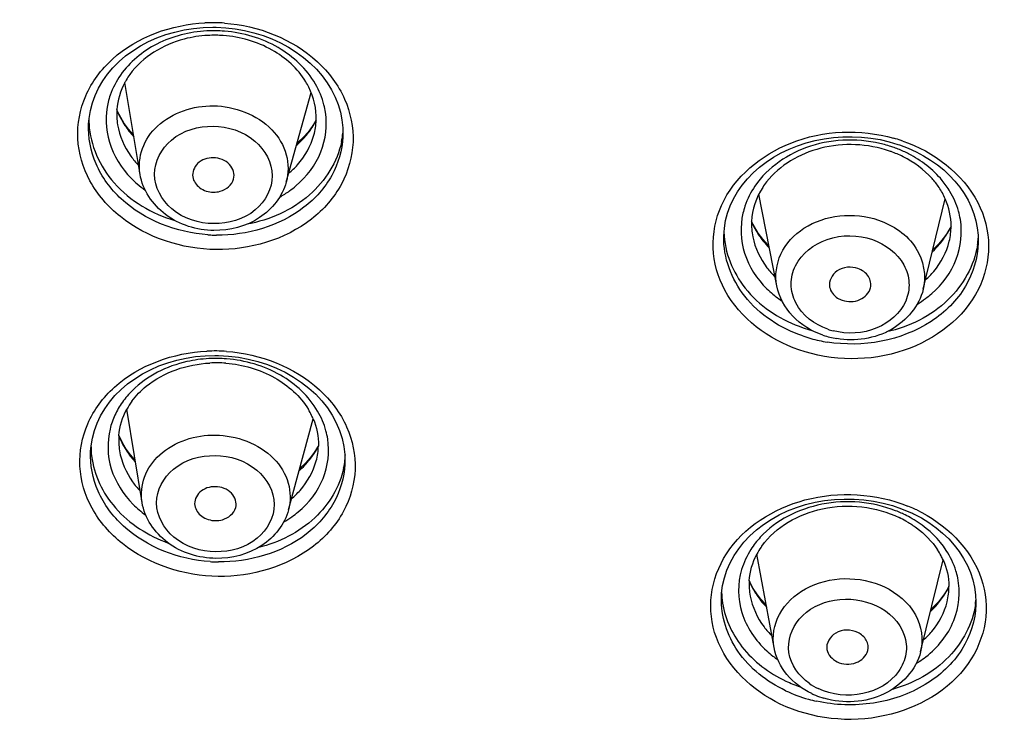
# Model space of a CAD drawing. Units: millimetres. Extents: x -1832 to -604, y 324 to 1378.
# Drawn here: x -635 to -624, y 1284 to 1292 of the extents above; entities that cross this region are included whole.
import ezdxf

# ---------------------------------------------------------------- set-up
doc = ezdxf.new("R2010")
doc.units = ezdxf.units.MM
doc.header["$LTSCALE"] = 115.5
for name, color, linetype in [('56183_60_01_BL1', 7, 'CONTINUOUS'), ('56183_62_04_BL8', 7, 'CONTINUOUS'), ('56183_62_07_BL5', 7, 'CONTINUOUS')]:
    doc.layers.add(name, color=color, linetype=linetype)

msp = doc.modelspace()

# ---------------------------------------------------------------- linework, layer by layer
at = {"layer": '56183_60_01_BL1', "color": 7, "linetype": 'Continuous'}
msp.add_open_spline([(-603.98804, 1285.62262), (-604.15086, 1287.06879), (-604.82598, 1289.97219), (-607.49341, 1295.50401), (-613.19141, 1301.46867), (-622.3522, 1306.02256), (-632.79343, 1307.69863), (-643.21696, 1306.30963), (-650.98315, 1302.61526), (-655.85497, 1298.35215), (-658.66303, 1294.69515), (-660.5735, 1290.65057), (-661.19932, 1287.77039), (-661.33942, 1286.33365)], degree=3, knots=[0, 0, 0, 0, 0.05624013, 0.11402289, 0.23574483, 0.36665714, 0.50295627, 0.63845856, 0.76731907, 0.82846365, 0.88728264, 0.94421378, 1, 1, 1, 1], dxfattribs=at)
at = {"layer": '56183_60_01_BL1', "color": 9, "linetype": 'Continuous'}
for points, knots in [([(-603.99174, 1285.62156), (-604.15318, 1287.02924), (-604.811, 1289.85672), (-607.39421, 1295.26152), (-612.91203, 1301.13382), (-621.82273, 1305.71074), (-632.04255, 1307.54208), (-642.34184, 1306.41268), (-651.48251, 1302.44754), (-657.29798, 1296.94746), (-660.14794, 1291.72554), (-660.94497, 1288.95029), (-661.17671, 1287.55825)], [0, 0, 0, 0, 0.05579679, 0.11319195, 0.23436992, 0.36502776, 0.50144792, 0.63752763, 0.7672983, 0.88743258, 0.94442823, 1, 1, 1, 1]), ([(-661.4163, 1282.66322), (-661.2843, 1284.0382), (-660.69922, 1286.79574), (-658.91466, 1290.68578), (-656.28522, 1294.23095), (-651.70086, 1298.41595), (-644.34515, 1302.16178), (-637.74986, 1303.26174), (-634.37171, 1303.34764)], [0, 0, 0, 0, 0.11188927, 0.22610108, 0.34416197, 0.46697268, 0.72627001, 1, 1, 1, 1]), ([(-632.3543, 1303.34206), (-628.8885, 1303.23491), (-622.08907, 1302.03523), (-613.17176, 1297.46443), (-607.64847, 1291.58462), (-605.07389, 1286.17154), (-604.42403, 1283.3405), (-604.26751, 1281.93159)], [0, 0, 0, 0, 0.27209321, 0.5327053, 0.77433535, 0.88876211, 1, 1, 1, 1])]:
    msp.add_open_spline(points, degree=3, knots=knots, dxfattribs=at)
at = {"layer": '56183_62_04_BL8', "color": 7, "linetype": 'Continuous'}
for p, q in [((-633.97651, 1290.62248), (-634.14555, 1291.63937)), ((-632.35547, 1290.5369), (-632.07989, 1291.53179)), ((-626.91744, 1289.38658), (-627.1166, 1290.40277)), ((-625.29426, 1289.34915), (-625.04937, 1290.35134)), ((-633.95442, 1286.98656), (-634.12191, 1288.01965)), ((-632.33133, 1286.90325), (-632.05885, 1287.91405)), ((-626.94789, 1285.37921), (-627.13864, 1286.4123)), ((-625.32301, 1285.33286), (-625.07454, 1286.34979))]:
    msp.add_line(p, q, dxfattribs=at)
at = {"layer": '56183_62_04_BL8', "color": 9, "linetype": 'Continuous'}
for centre, radius, start, end in [((-626.10739, 1289.61889), 0.75328, 251.058335, 255.715572), ((-626.16694, 1285.5411), 0.6822, 234.902301, 244.725755)]:
    msp.add_arc(centre, radius, start, end, dxfattribs=at)
at = {"layer": '56183_62_04_BL8', "color": 7, "linetype": 'Continuous'}
for centre, radius, start, end in [((-626.10089, 1289.73128), 0.94111, 251.095828, 260.752134), ((-626.14843, 1285.67328), 0.89036, 244.676169, 247.477962), ((-626.13513, 1285.70612), 0.9258, 247.495924, 253.722373)]:
    msp.add_arc(centre, radius, start, end, dxfattribs=at)
at = {"layer": '56183_62_04_BL8', "color": 9, "linetype": 'Continuous'}
for points, knots in [([(-633.97651, 1290.62248), (-633.99223, 1290.71709), (-633.97258, 1290.92287), (-633.72743, 1291.27549), (-633.38299, 1291.38564), (-633.16356, 1291.38283)], [0, 0, 0, 0, 0.23079519, 0.47187375, 1, 1, 1, 1]), ([(-633.16356, 1291.38283), (-632.93029, 1291.37984), (-632.56649, 1291.24577), (-632.32967, 1290.85483), (-632.32842, 1290.6345), (-632.35548, 1290.5369)], [0, 0, 0, 0, 0.5289741, 0.77033853, 1, 1, 1, 1]), ([(-633.1609, 1290.07649), (-633.32455, 1290.07858), (-633.64432, 1290.17424), (-633.89655, 1290.62141), (-633.6503, 1291.0722), (-633.32903, 1291.1577), (-633.16724, 1291.15563)], [0, 0, 0, 0, 0.26829698, 0.50327182, 0.73475531, 1, 1, 1, 1]), ([(-633.16724, 1291.15563), (-633.00359, 1291.15354), (-632.68382, 1291.05788), (-632.43159, 1290.61071), (-632.67784, 1290.15992), (-632.99911, 1290.07441), (-633.1609, 1290.07649)], [0, 0, 0, 0, 0.26829698, 0.50327182, 0.73475531, 1, 1, 1, 1]), ([(-626.91742, 1289.38658), (-626.94028, 1289.50314), (-626.90459, 1289.76752), (-626.62272, 1290.06055), (-626.21989, 1290.19383), (-625.9273, 1290.16266), (-625.79139, 1290.11596)], [0, 0, 0, 0, 0.22409645, 0.46481596, 0.72885368, 1, 1, 1, 1]), ([(-625.79139, 1290.11596), (-625.62786, 1290.05978), (-625.3302, 1289.86256), (-625.25765, 1289.49913), (-625.29426, 1289.34915)], [0, 0, 0, 0, 0.52830752, 1, 1, 1, 1]), ([(-626.35191, 1288.9064), (-626.49703, 1288.95625), (-626.70099, 1289.10865), (-626.77611, 1289.40443), (-626.70456, 1289.70092), (-626.3589, 1289.96107), (-626.01583, 1289.95377), (-625.85816, 1289.89961)], [0, 0, 0, 0, 0.25012113, 0.36553066, 0.48044202, 0.72825393, 1, 1, 1, 1]), ([(-625.85816, 1289.89961), (-625.71692, 1289.85108), (-625.51876, 1289.70578), (-625.43571, 1289.422), (-625.48949, 1289.13318), (-625.8069, 1288.86267), (-626.13662, 1288.84897), (-626.29325, 1288.8889)], [0, 0, 0, 0, 0.2514274, 0.36740716, 0.48218956, 0.72787367, 1, 1, 1, 1]), ([(-633.95442, 1286.98656), (-633.96952, 1287.0798), (-633.94873, 1287.28295), (-633.70188, 1287.62996), (-633.3598, 1287.73675), (-633.14134, 1287.73396)], [0, 0, 0, 0, 0.22927153, 0.46970452, 1, 1, 1, 1]), ([(-633.14134, 1287.73396), (-632.90931, 1287.73099), (-632.5483, 1287.60105), (-632.30871, 1287.21686), (-632.30538, 1286.99946), (-632.33134, 1286.90325)], [0, 0, 0, 0, 0.53117596, 0.77190385, 1, 1, 1, 1]), ([(-633.13791, 1286.44018), (-633.30138, 1286.44228), (-633.61945, 1286.53522), (-633.87444, 1286.97846), (-633.626, 1287.42565), (-633.30649, 1287.50836), (-633.14493, 1287.5063)], [0, 0, 0, 0, 0.26939363, 0.50339175, 0.73375633, 1, 1, 1, 1]), ([(-633.14493, 1287.5063), (-632.98146, 1287.5042), (-632.66339, 1287.41126), (-632.4084, 1286.96801), (-632.65683, 1286.52083), (-632.97635, 1286.43811), (-633.13791, 1286.44018)], [0, 0, 0, 0, 0.26939363, 0.50339175, 0.73375633, 1, 1, 1, 1]), ([(-626.94789, 1285.37922), (-626.97036, 1285.50107), (-626.92207, 1285.78022), (-626.60179, 1286.06868), (-626.1661, 1286.17606), (-625.85994, 1286.11499), (-625.72373, 1286.05051)], [0, 0, 0, 0, 0.22181539, 0.46363714, 0.73021909, 1, 1, 1, 1]), ([(-625.72373, 1286.05051), (-625.58517, 1285.98492), (-625.34111, 1285.78709), (-625.29022, 1285.467), (-625.32302, 1285.33286)], [0, 0, 0, 0, 0.52608912, 1, 1, 1, 1]), ([(-626.55918, 1284.98294), (-626.67005, 1285.06107), (-626.85209, 1285.30649), (-626.69893, 1285.75158), (-626.2745, 1285.94965), (-625.95281, 1285.90893), (-625.81115, 1285.84188)], [0, 0, 0, 0, 0.23799651, 0.46505917, 0.72497027, 1, 1, 1, 1]), ([(-625.81115, 1285.84188), (-625.67665, 1285.77821), (-625.4954, 1285.60507), (-625.46919, 1285.30619), (-625.58908, 1285.02457), (-625.96473, 1284.81262), (-626.30778, 1284.853), (-626.4582, 1284.92421)], [0, 0, 0, 0, 0.24383267, 0.35739006, 0.47316717, 0.72728415, 1, 1, 1, 1])]:
    msp.add_open_spline(points, degree=3, knots=knots, dxfattribs=at)
at = {"layer": '56183_62_04_BL8', "color": 7, "linetype": 'Continuous'}
for points, knots in [([(-633.16519, 1290.80629), (-633.22646, 1290.80707), (-633.34999, 1290.77237), (-633.40093, 1290.64629), (-633.39221, 1290.59395)], [0, 0, 0, 0, 0.53595599, 1, 1, 1, 1]), ([(-632.93953, 1290.57005), (-632.92459, 1290.62405), (-632.96947, 1290.76323), (-633.10005, 1290.80545), (-633.16519, 1290.80629)], [0, 0, 0, 0, 0.46237759, 1, 1, 1, 1]), ([(-633.15797, 1290.00117), (-633.34645, 1290.00358), (-633.72128, 1290.11353), (-633.94776, 1290.44954), (-633.97651, 1290.62248)], [0, 0, 0, 0, 0.51812923, 1, 1, 1, 1]), ([(-633.39221, 1290.59395), (-633.38443, 1290.5473), (-633.31976, 1290.45566), (-633.2162, 1290.42651), (-633.16295, 1290.42583)], [0, 0, 0, 0, 0.47036981, 1, 1, 1, 1]), ([(-633.16295, 1290.42583), (-633.13751, 1290.42551), (-633.04623, 1290.43506), (-632.9573, 1290.50586), (-632.93953, 1290.57005)], [0, 0, 0, 0, 0.2764672, 1, 1, 1, 1]), ([(-632.35547, 1290.5369), (-632.3992, 1290.37904), (-632.63131, 1290.08615), (-632.98237, 1289.99892), (-633.15797, 1290.00117)], [0, 0, 0, 0, 0.4826137, 1, 1, 1, 1]), ([(-626.018, 1289.57808), (-626.09108, 1289.60319), (-626.2584, 1289.59803), (-626.3451, 1289.43884), (-626.33245, 1289.3744)], [0, 0, 0, 0, 0.54058379, 1, 1, 1, 1]), ([(-625.87918, 1289.36394), (-625.86895, 1289.40582), (-625.88919, 1289.50732), (-625.97233, 1289.56239), (-626.018, 1289.57808)], [0, 0, 0, 0, 0.47164256, 1, 1, 1, 1]), ([(-626.4058, 1288.84094), (-626.53117, 1288.88401), (-626.76201, 1289.02256), (-626.89329, 1289.26339), (-626.91744, 1289.38658)], [0, 0, 0, 0, 0.51360721, 1, 1, 1, 1]), ([(-626.33245, 1289.3744), (-626.32272, 1289.32488), (-626.27281, 1289.26281), (-626.20989, 1289.23404), (-626.19207, 1289.22792)], [0, 0, 0, 0, 0.7281654, 1, 1, 1, 1]), ([(-625.29426, 1289.34915), (-625.33922, 1289.16513), (-625.62728, 1288.82578), (-626.05049, 1288.76944), (-626.25213, 1288.80241)], [0, 0, 0, 0, 0.48109295, 1, 1, 1, 1]), ([(-626.19207, 1289.22792), (-626.13026, 1289.20669), (-625.99466, 1289.20664), (-625.89296, 1289.30757), (-625.87918, 1289.36394)], [0, 0, 0, 0, 0.52973032, 1, 1, 1, 1]), ([(-633.14266, 1287.16117), (-633.20366, 1287.16195), (-633.32607, 1287.12863), (-633.37811, 1287.00412), (-633.36971, 1286.95245)], [0, 0, 0, 0, 0.53820618, 1, 1, 1, 1]), ([(-632.91646, 1286.92919), (-632.9021, 1286.98251), (-632.94859, 1287.11979), (-633.07786, 1287.16034), (-633.14266, 1287.16117)], [0, 0, 0, 0, 0.46011314, 1, 1, 1, 1]), ([(-633.13499, 1286.36734), (-633.32383, 1286.36976), (-633.6986, 1286.47816), (-633.92644, 1286.81398), (-633.95442, 1286.98656)], [0, 0, 0, 0, 0.51926422, 1, 1, 1, 1]), ([(-633.36971, 1286.95245), (-633.36216, 1286.90602), (-633.297, 1286.81462), (-633.19357, 1286.78599), (-633.14018, 1286.78531)], [0, 0, 0, 0, 0.46840131, 1, 1, 1, 1]), ([(-633.14018, 1286.78531), (-633.11459, 1286.78498), (-633.02337, 1286.7944), (-632.93375, 1286.86498), (-632.91646, 1286.92919)], [0, 0, 0, 0, 0.27786615, 1, 1, 1, 1]), ([(-632.33133, 1286.90325), (-632.37393, 1286.7452), (-632.60703, 1286.45136), (-632.95874, 1286.36508), (-633.13499, 1286.36734)], [0, 0, 0, 0, 0.48150959, 1, 1, 1, 1]), ([(-626.02062, 1285.5448), (-626.09426, 1285.57966), (-626.27173, 1285.5893), (-626.3749, 1285.4249), (-626.36246, 1285.35734)], [0, 0, 0, 0, 0.54255012, 1, 1, 1, 1]), ([(-625.90872, 1285.34439), (-625.89954, 1285.38184), (-625.91377, 1285.47124), (-625.98192, 1285.52649), (-626.02062, 1285.5448)], [0, 0, 0, 0, 0.47384346, 1, 1, 1, 1]), ([(-626.52927, 1284.86848), (-626.63413, 1284.91811), (-626.82311, 1285.05695), (-626.92784, 1285.27062), (-626.94789, 1285.37921)], [0, 0, 0, 0, 0.51234961, 1, 1, 1, 1]), ([(-625.32301, 1285.33286), (-625.37186, 1285.13292), (-625.71008, 1284.772), (-626.18039, 1284.7548), (-626.39462, 1284.81744)], [0, 0, 0, 0, 0.47974618, 1, 1, 1, 1]), ([(-626.24874, 1285.22128), (-626.18547, 1285.19133), (-626.03929, 1285.17966), (-625.92346, 1285.28417), (-625.90872, 1285.34439)], [0, 0, 0, 0, 0.53030251, 1, 1, 1, 1])]:
    msp.add_open_spline(points, degree=3, knots=knots, dxfattribs=at)
msp.add_open_spline([(-626.36246, 1285.35734), (-626.35177, 1285.2992), (-626.30217, 1285.24657), (-626.24874, 1285.22128)], degree=3, dxfattribs=at)
at = {"layer": '56183_62_07_BL5', "color": 7, "linetype": 'Continuous'}
for p, q in [((-633.16951, 1292.2533), (-633.14677, 1292.25316)), ((-633.14677, 1292.25316), (-633.13298, 1292.25293)), ((-633.13298, 1292.25293), (-633.02707, 1292.2475)), ((-634.15119, 1291.18794), (-634.19134, 1291.25322)), ((-634.54707, 1291.18343), (-634.54697, 1291.18551)), ((-632.06778, 1291.15208), (-632.11345, 1291.09101)), ((-631.72845, 1291.03755), (-631.72847, 1291.03701)), ((-625.67298, 1290.98418), (-625.57471, 1290.9551)), ((-625.57471, 1290.9551), (-625.55598, 1290.94879)), ((-625.55598, 1290.94879), (-625.46044, 1290.91254)), ((-627.16669, 1290.04014), (-627.19632, 1290.10049)), ((-627.50588, 1289.9347), (-627.50583, 1289.93679)), ((-624.68423, 1289.86983), (-624.68429, 1289.86735)), ((-633.14736, 1288.61618), (-633.12464, 1288.61604)), ((-633.12464, 1288.61604), (-633.10626, 1288.6157)), ((-631.96448, 1288.11565), (-631.96042, 1288.1112)), ((-634.12887, 1287.57715), (-634.16904, 1287.64198)), ((-634.52459, 1287.55314), (-634.52449, 1287.55503)), ((-632.04536, 1287.54041), (-632.09107, 1287.47987)), ((-631.70582, 1287.40999), (-631.70584, 1287.40955)), ((-625.53389, 1286.91696), (-625.43657, 1286.87657)), ((-625.43657, 1286.87657), (-625.41482, 1286.86649)), ((-627.13982, 1285.97353), (-627.17963, 1286.03501)), ((-625.07612, 1285.94843), (-625.12496, 1285.88721)), ((-624.7106, 1285.85674), (-624.71062, 1285.85607))]:
    msp.add_line(p, q, dxfattribs=at)
at = {"layer": '56183_62_07_BL5', "color": 9, "linetype": 'Continuous'}
for p, q in [((-632.02377, 1287.4472), (-632.02364, 1287.44767)), ((-627.21225, 1285.9496), (-627.21215, 1285.94905))]:
    msp.add_line(p, q, dxfattribs=at)
at = {"layer": '56183_62_07_BL5', "color": 7, "linetype": 'Continuous'}
for points in [[(-634.54707, 1291.18349), (-634.54207, 1291.24339), (-634.52781, 1291.32983), (-634.5054, 1291.41495), (-634.47495, 1291.49825), (-634.43664, 1291.57928), (-634.3907, 1291.65761), (-634.33735, 1291.7328), (-634.27693, 1291.80437), (-634.2098, 1291.87189), (-634.13637, 1291.93494), (-634.05709, 1291.99315), (-633.97245, 1292.04616), (-633.88298, 1292.09364), (-633.78923, 1292.13532), (-633.69176, 1292.17099), (-633.59116, 1292.20042), (-633.48804, 1292.22346), (-633.38297, 1292.24001), (-633.27655, 1292.24996), (-633.16951, 1292.2533)], [(-633.02707, 1292.2475), (-632.9215, 1292.2356), (-632.81695, 1292.21724), (-632.71402, 1292.1925), (-632.61333, 1292.16149), (-632.51547, 1292.12434), (-632.42105, 1292.08128), (-632.33065, 1292.03253), (-632.24484, 1291.97835), (-632.16415, 1291.91909), (-632.0891, 1291.8551), (-632.02016, 1291.78677), (-631.95773, 1291.71452), (-631.90223, 1291.63884), (-631.85398, 1291.56019), (-631.81322, 1291.47904), (-631.78018, 1291.39589), (-631.75503, 1291.31122), (-631.73786, 1291.22551), (-631.72876, 1291.13921), (-631.72779, 1291.05277), (-631.72846, 1291.03752)], [(-634.19134, 1291.25322), (-634.22485, 1291.32034), (-634.23277, 1291.34066)], [(-632.02463, 1291.2234), (-632.02833, 1291.21594), (-632.06778, 1291.15208)], [(-634.04964, 1291.06243), (-634.05189, 1291.06462), (-634.10462, 1291.12491), (-634.15119, 1291.18794)], [(-632.11345, 1291.09101), (-632.16498, 1291.03315), (-632.22211, 1290.97869), (-632.2363, 1290.96715)], [(-627.50583, 1289.9367), (-627.49918, 1290.0261), (-627.48494, 1290.10968), (-627.463, 1290.19212), (-627.4335, 1290.27299), (-627.3966, 1290.35187), (-627.3525, 1290.42827), (-627.30145, 1290.50177), (-627.24374, 1290.57198), (-627.17974, 1290.63844), (-627.10986, 1290.70077), (-627.0345, 1290.75865), (-626.95406, 1290.81179), (-626.869, 1290.85989), (-626.77984, 1290.90271), (-626.687, 1290.94004), (-626.591, 1290.97168), (-626.49241, 1290.99748), (-626.39169, 1291.0173), (-626.28942, 1291.03104), (-626.18616, 1291.03865), (-626.08238, 1291.04008), (-625.97865, 1291.03532), (-625.87555, 1291.02439), (-625.77348, 1291.00733), (-625.67298, 1290.98418)], [(-625.46044, 1290.91254), (-625.37397, 1290.87343), (-625.291, 1290.82953), (-625.21192, 1290.78107), (-625.13712, 1290.72828), (-625.06699, 1290.67142), (-625.00188, 1290.61079), (-624.9421, 1290.54667), (-624.88798, 1290.4794), (-624.83979, 1290.40931), (-624.79775, 1290.33676), (-624.76209, 1290.26209), (-624.73297, 1290.18567), (-624.71052, 1290.10786), (-624.69486, 1290.02903), (-624.68609, 1289.94954), (-624.68424, 1289.86972)], [(-627.0743, 1289.90467), (-627.12414, 1289.97107), (-627.16669, 1290.04014)], [(-624.98581, 1290.0486), (-624.99209, 1290.0353), (-625.02878, 1289.97269)], [(-627.00413, 1289.82891), (-627.01753, 1289.84149), (-627.0743, 1289.90467)], [(-625.02878, 1289.97269), (-625.07157, 1289.9123), (-625.12021, 1289.85451)], [(-625.12021, 1289.85451), (-625.17447, 1289.79961), (-625.18679, 1289.78894)], [(-634.25489, 1288.17029), (-634.1878, 1288.23736), (-634.11438, 1288.29998), (-634.03511, 1288.3578), (-633.95047, 1288.41046), (-633.86099, 1288.45762), (-633.76722, 1288.49902), (-633.66973, 1288.53445), (-633.56911, 1288.56368), (-633.46597, 1288.58656), (-633.36087, 1288.60299), (-633.25443, 1288.61287), (-633.14736, 1288.61618)], [(-633.10626, 1288.6157), (-632.99572, 1288.60963), (-632.88558, 1288.59655), (-632.77662, 1288.57649), (-632.66955, 1288.54953), (-632.56504, 1288.51582), (-632.46378, 1288.47551), (-632.36645, 1288.42885), (-632.27372, 1288.37613), (-632.18622, 1288.31766), (-632.10454, 1288.25383), (-632.02928, 1288.18508), (-631.96448, 1288.11565)], [(-634.52458, 1287.55319), (-634.51959, 1287.6134), (-634.50541, 1287.69918), (-634.48307, 1287.78366), (-634.45269, 1287.86634), (-634.41445, 1287.94678), (-634.36857, 1288.02456), (-634.31527, 1288.09921), (-634.25489, 1288.17029)], [(-631.96042, 1288.1112), (-631.89995, 1288.03469), (-631.84677, 1287.9541), (-631.80169, 1287.87066), (-631.76498, 1287.7849), (-631.73684, 1287.69735), (-631.71742, 1287.60857), (-631.70679, 1287.5191), (-631.70504, 1287.42944), (-631.70585, 1287.40955)], [(-634.16904, 1287.64198), (-634.20255, 1287.7086), (-634.21051, 1287.72886)], [(-632.00013, 1287.61519), (-632.00588, 1287.60371), (-632.04536, 1287.54041)], [(-634.03051, 1287.45588), (-634.08223, 1287.51455), (-634.12887, 1287.57715)], [(-632.09107, 1287.47987), (-632.14263, 1287.42252), (-632.1998, 1287.36854), (-632.20759, 1287.36225)], [(-627.21592, 1286.61716), (-627.14363, 1286.68235), (-627.06515, 1286.74284), (-626.98098, 1286.79825), (-626.89162, 1286.84824), (-626.79762, 1286.89249), (-626.69957, 1286.93072), (-626.59807, 1286.9627), (-626.49375, 1286.98824), (-626.38725, 1287.00717), (-626.27919, 1287.01941), (-626.17023, 1287.02488), (-626.06106, 1287.02354), (-625.95227, 1287.01544), (-625.84453, 1287.00062), (-625.73851, 1286.97918), (-625.63476, 1286.95125), (-625.53389, 1286.91696)], [(-625.41482, 1286.86649), (-625.40337, 1286.86101), (-625.31508, 1286.81469)], [(-625.31508, 1286.81469), (-625.23122, 1286.76329), (-625.15234, 1286.70711), (-625.07887, 1286.6465), (-625.01118, 1286.58181)], [(-627.53195, 1285.93351), (-627.52946, 1285.9797), (-627.51833, 1286.06624), (-627.49886, 1286.15177), (-627.47115, 1286.23584), (-627.43535, 1286.31795), (-627.39164, 1286.39762), (-627.3403, 1286.47437), (-627.28161, 1286.5477), (-627.21592, 1286.61716)], [(-625.01118, 1286.58181), (-624.94967, 1286.51339), (-624.89463, 1286.44166), (-624.84636, 1286.367), (-624.80512, 1286.28984), (-624.77112, 1286.2106), (-624.74451, 1286.1297), (-624.72544, 1286.04758), (-624.714, 1285.96465), (-624.71024, 1285.88129), (-624.71062, 1285.85608)], [(-627.17963, 1286.03501), (-627.21331, 1286.09839), (-627.22178, 1286.11846)], [(-627.03487, 1285.85029), (-627.04284, 1285.85782), (-627.09413, 1285.91435), (-627.13982, 1285.97353)], [(-625.00938, 1286.05798), (-625.0339, 1286.01224), (-625.07612, 1285.94843)], [(-625.12496, 1285.88721), (-625.1801, 1285.82904), (-625.20783, 1285.80424)]]:
    msp.add_lwpolyline(points, dxfattribs=at)
at = {"layer": '56183_62_07_BL5', "color": 9, "linetype": 'Continuous'}
for centre, radius, start, end in [((-633.17211, 1290.45453), 1.84897, 89.275258, 92.660118), ((-633.17275, 1290.44923), 1.85428, 85.894915, 89.25763), ((-633.15742, 1290.74292), 1.47149, 89.5542, 93.094711), ((-633.15742, 1290.74926), 1.46514, 89.266545, 89.552412), ((-633.15769, 1290.73781), 1.4766, 85.445456, 89.261797), ((-633.49822, 1291.2211), 0.85614, 160.895017, 166.376762), ((-633.40091, 1291.66349), 0.89499, 201.473534, 208.979746), ((-632.76858, 1291.18224), 0.8571, 8.691064, 14.174744), ((-633.36078, 1291.68536), 0.94068, 208.960887, 213.240263), ((-632.81438, 1291.63103), 0.89108, 326.752491, 332.462687), ((-632.85761, 1291.66015), 0.9432, 318.222671, 326.712459), ((-632.91136, 1291.70804), 1.01519, 311.246776, 318.228181), ((-626.0943, 1289.31859), 1.76959, 71.755126, 74.544802), ((-626.08558, 1289.34554), 1.74126, 71.048211, 71.749872), ((-626.08962, 1289.58868), 1.41194, 71.93721, 74.988467), ((-626.08132, 1289.61464), 1.38469, 71.040407, 71.930696), ((-626.07728, 1289.62631), 1.37234, 68.461525, 71.041521), ((-626.0655, 1289.6552), 1.34115, 62.972491, 68.47672), ((-633.2649, 1291.37579), 1.1355, 224.500605, 229.042118), ((-633.22967, 1291.41658), 1.18939, 229.048469, 234.452864), ((-633.01246, 1291.40275), 1.18642, 299.518076, 305.790958), ((-632.97467, 1291.34948), 1.12111, 305.816276, 310.401913), ((-626.46116, 1290.00047), 0.85366, 161.612997, 167.10796), ((-625.72365, 1289.98378), 0.85246, 9.440638, 15.854754), ((-626.37764, 1290.44809), 0.89196, 203.249689, 210.068275), ((-626.32567, 1290.47869), 0.95226, 210.094718, 218.401533), ((-625.7841, 1290.43073), 0.88758, 328.511864, 334.14879), ((-633.1085, 1291.66451), 1.71538, 266.148081, 268.279372), ((-633.10877, 1291.65609), 1.70696, 268.280011, 269.263693), ((-626.27302, 1290.52025), 1.01935, 218.394051, 224.489991), ((-625.829, 1290.45911), 0.94069, 319.635095, 328.465926), ((-625.8838, 1290.50536), 1.0124, 313.131077, 319.649524), ((-626.23972, 1290.15409), 1.12215, 225.440691, 230.021222), ((-626.19812, 1290.20413), 1.18722, 230.034805, 236.129298), ((-625.98077, 1290.20303), 1.19195, 301.410716, 306.667936), ((-625.94389, 1290.15333), 1.13005, 306.672989, 311.231331), ((-626.09358, 1290.39046), 1.64773, 251.070642, 257.550184), ((-626.08495, 1290.42672), 1.685, 257.529484, 260.726068), ((-633.15013, 1286.80444), 1.86103, 89.275067, 92.670498), ((-633.13549, 1287.09126), 1.49187, 89.557643, 93.048333), ((-633.15084, 1286.79789), 1.86759, 85.898062, 89.255982), ((-633.13549, 1287.09752), 1.48561, 89.266545, 89.555972), ((-633.13576, 1287.08594), 1.49719, 85.491564, 89.261887), ((-633.48385, 1287.59715), 0.85028, 155.224027, 166.205693), ((-633.39669, 1288.04456), 0.87579, 201.541546, 205.631596), ((-632.7283, 1287.56034), 0.8418, 8.837087, 15.238096), ((-633.35274, 1288.06664), 0.92497, 205.687513, 214.322463), ((-632.78708, 1288.01794), 0.8867, 325.786792, 332.654782), ((-633.2904, 1288.10944), 1.00059, 214.333768, 222.616674), ((-632.81974, 1288.03984), 0.92603, 321.526275, 325.802572), ((-633.24991, 1287.76518), 1.13326, 224.863178, 229.397449), ((-626.09222, 1285.37002), 1.69701, 65.667886, 68.297767), ((-633.21593, 1287.80478), 1.18545, 229.39635, 233.907632), ((-632.94411, 1287.73921), 1.11989, 305.491655, 310.067263), ((-626.09624, 1285.62216), 1.3661, 65.915208, 68.701519), ((-626.08303, 1285.65202), 1.33345, 64.670792, 65.909436), ((-626.07257, 1285.67387), 1.30923, 61.05868, 64.67551), ((-626.07806, 1285.40172), 1.66229, 64.675059, 65.662568), ((-632.97991, 1287.78993), 1.18197, 300.204799, 305.477345), ((-626.05143, 1285.71165), 1.26593, 56.34957, 61.068503), ((-633.08541, 1288.05403), 1.72644, 266.219138, 268.303649), ((-633.08566, 1288.0459), 1.71831, 268.304244, 269.263096), ((-625.73909, 1285.98068), 0.84478, 11.68304, 17.193937), ((-626.41906, 1286.45156), 0.872, 202.892178, 206.738316), ((-626.38037, 1286.47192), 0.91572, 206.786755, 215.15462), ((-625.84724, 1286.47108), 0.93753, 319.313793, 328.259487), ((-625.79832, 1286.4398), 0.87946, 328.315991, 333.872986), ((-626.31562, 1286.51803), 0.99521, 215.178428, 224.058259), ((-625.90031, 1286.51615), 1.00714, 313.023337, 319.337677), ((-626.25701, 1286.18475), 1.14287, 227.472471, 231.985182), ((-626.22609, 1286.22419), 1.19298, 231.98162, 235.195663), ((-626.00018, 1286.22096), 1.19699, 301.762062, 303.516312), ((-625.97969, 1286.19044), 1.16024, 303.504831, 307.970231), ((-626.13646, 1286.34943), 1.60188, 244.740926, 254.430592), ((-626.11777, 1286.4114), 1.66659, 254.383427, 257.545679)]:
    msp.add_arc(centre, radius, start, end, dxfattribs=at)
at = {"layer": '56183_62_07_BL5', "color": 7, "linetype": 'Continuous'}
for centre, radius, start, end in [((-633.15401, 1290.80805), 1.35623, 89.268921, 93.015066), ((-633.15424, 1290.8022), 1.36209, 85.796834, 89.262567), ((-633.43789, 1291.26045), 0.80357, 149.581354, 151.844627), ((-633.41464, 1291.24651), 0.83068, 144.34583, 149.564039), ((-632.85784, 1291.21143), 0.84171, 26.563904, 31.354918), ((-633.50911, 1291.29127), 0.72611, 176.094906, 189.427381), ((-633.58326, 1291.22932), 0.96006, 179.920966, 182.719268), ((-632.74936, 1291.25119), 0.72604, 344.524494, 357.803973), ((-632.69148, 1291.18296), 0.96937, 348.24641, 353.825337), ((-626.07769, 1289.68612), 1.26306, 70.216622, 71.039858), ((-626.06829, 1289.71072), 1.23674, 63.602241, 70.240693), ((-626.35468, 1290.01279), 0.85665, 142.078759, 147.051194), ((-625.82097, 1290.00669), 0.8453, 29.01929, 33.867608), ((-625.79123, 1290.02319), 0.81129, 23.858846, 29.019123), ((-626.47481, 1290.07063), 0.72295, 177.629933, 191.079489), ((-625.7079, 1290.05296), 0.72291, 346.276541, 359.65412), ((-626.54169, 1290.00638), 0.96227, 181.720639, 184.120513), ((-625.64145, 1289.98537), 0.95961, 351.276612, 355.861634), ((-626.10003, 1290.45541), 1.6197, 251.050645, 254.605454), ((-633.13208, 1287.15839), 1.37552, 89.268805, 92.965384), ((-633.13232, 1287.15281), 1.38111, 85.573959, 89.261753), ((-633.41186, 1287.62863), 0.81144, 143.722695, 151.17119), ((-632.81556, 1287.59166), 0.82345, 25.939338, 31.168265), ((-632.78578, 1287.60647), 0.7902, 22.922055, 25.918111), ((-633.50821, 1287.67257), 0.70539, 175.417723, 189.215451), ((-633.57679, 1287.61013), 0.94365, 180.398555, 186.498842), ((-632.70475, 1287.63135), 0.70544, 344.870267, 358.684179), ((-632.63889, 1287.56167), 0.93962, 353.613431, 357.049607), ((-632.64598, 1287.56255), 0.94676, 348.141182, 353.60832), ((-626.06996, 1285.7425), 1.19155, 60.632782, 64.678262), ((-626.05868, 1285.76294), 1.16821, 59.843829, 60.622843), ((-626.40048, 1286.01914), 0.83712, 144.612892, 145.66711), ((-626.42764, 1286.03711), 0.80455, 145.633066, 152.188868), ((-625.82927, 1286.00708), 0.82971, 28.01397, 33.211156), ((-625.79686, 1286.02451), 0.79291, 24.232387, 28.001557), ((-626.52203, 1286.07711), 0.7019, 176.61977, 190.51025), ((-626.59066, 1286.0128), 0.93868, 181.455959, 186.535837), ((-625.71072, 1286.05394), 0.70181, 346.241345, 0.330586), ((-625.64697, 1285.98595), 0.93968, 352.11335, 354.972313), ((-626.1411, 1286.43829), 1.58183, 244.706631, 250.896694)]:
    msp.add_arc(centre, radius, start, end, dxfattribs=at)
for points, knots in [([(-604.21408, 1279.0574), (-604.17893, 1280.56816), (-604.48884, 1283.64402), (-606.06256, 1288.06872), (-608.67072, 1292.16151), (-613.45412, 1297.0509), (-621.40567, 1301.49197), (-632.31744, 1303.5318), (-643.31016, 1302.19403), (-651.46723, 1298.25631), (-656.46358, 1293.66887), (-659.24814, 1289.74153), (-661.01154, 1285.41752), (-661.45204, 1282.37087), (-661.48242, 1280.86353)], [0, 0, 0, 0, 0.05589204, 0.11300475, 0.17219961, 0.23395544, 0.36449179, 0.50153865, 0.63816996, 0.76765342, 0.82881497, 0.88748623, 0.94423791, 1, 1, 1, 1]), ([(-633.22535, 1292.16241), (-633.31351, 1292.15776), (-633.63739, 1292.11059), (-633.95005, 1291.92538), (-634.08961, 1291.73071)], [0, 0, 0, 0, 0.26930928, 1, 1, 1, 1]), ([(-632.13905, 1291.64941), (-632.22809, 1291.79562), (-632.50925, 1292.04724), (-632.8669, 1292.14685), (-633.05441, 1292.16062)], [0, 0, 0, 0, 0.47659103, 1, 1, 1, 1]), ([(-634.54223, 1291.18377), (-634.53098, 1290.94682), (-634.30408, 1290.44896), (-633.84274, 1290.18684), (-633.58934, 1290.11096)], [0, 0, 0, 0, 0.47279369, 1, 1, 1, 1]), ([(-631.74244, 1290.9855), (-631.78922, 1290.76057), (-632.07209, 1290.31834), (-632.54101, 1290.11668), (-632.7919, 1290.06936)], [0, 0, 0, 0, 0.47363857, 1, 1, 1, 1]), ([(-625.66731, 1290.88066), (-625.90834, 1290.96347), (-626.42618, 1290.98941), (-626.88595, 1290.72485), (-627.03045, 1290.53926)], [0, 0, 0, 0, 0.52005095, 1, 1, 1, 1]), ([(-625.1191, 1290.47775), (-625.14256, 1290.51274), (-625.25127, 1290.65183), (-625.39845, 1290.75887), (-625.51844, 1290.8185)], [0, 0, 0, 0, 0.23919372, 1, 1, 1, 1]), ([(-627.50147, 1289.93724), (-627.48559, 1289.71671), (-627.27667, 1289.2583), (-626.85776, 1289.00312), (-626.62599, 1288.92349)], [0, 0, 0, 0, 0.47429002, 1, 1, 1, 1]), ([(-624.69294, 1289.83984), (-624.72781, 1289.6126), (-624.98936, 1289.15548), (-625.45075, 1288.93413), (-625.70001, 1288.87647)], [0, 0, 0, 0, 0.47328496, 1, 1, 1, 1]), ([(-634.06601, 1288.10876), (-634.02103, 1288.17012), (-633.7924, 1288.40734), (-633.45323, 1288.51913), (-633.20323, 1288.53207)], [0, 0, 0, 0, 0.23309407, 1, 1, 1, 1]), ([(-633.02573, 1288.5298), (-632.83773, 1288.51526), (-632.48052, 1288.41534), (-632.19917, 1288.1638), (-632.11097, 1288.01784)], [0, 0, 0, 0, 0.52510691, 1, 1, 1, 1]), ([(-634.51438, 1287.50332), (-634.49051, 1287.29356), (-634.28092, 1286.86411), (-633.88531, 1286.61789), (-633.6652, 1286.53719)], [0, 0, 0, 0, 0.47382622, 1, 1, 1, 1]), ([(-631.71943, 1287.36799), (-631.76305, 1287.16021), (-632.01495, 1286.75011), (-632.43625, 1286.5439), (-632.66488, 1286.48581)], [0, 0, 0, 0, 0.47367986, 1, 1, 1, 1]), ([(-627.08295, 1286.50391), (-626.93091, 1286.71796), (-626.40192, 1287.01174), (-625.81846, 1286.94176), (-625.56033, 1286.81957)], [0, 0, 0, 0, 0.47898708, 1, 1, 1, 1]), ([(-625.47182, 1286.77305), (-625.43699, 1286.75281), (-625.30823, 1286.66895), (-625.19715, 1286.55642), (-625.13508, 1286.46153)], [0, 0, 0, 0, 0.26215065, 1, 1, 1, 1]), ([(-627.52323, 1285.90596), (-627.50191, 1285.71971), (-627.33244, 1285.33867), (-627.00306, 1285.09621), (-626.81694, 1285.0081)], [0, 0, 0, 0, 0.47654359, 1, 1, 1, 1]), ([(-624.71618, 1285.85701), (-624.74588, 1285.64256), (-624.9801, 1285.20727), (-625.40457, 1284.98147), (-625.63662, 1284.9151)], [0, 0, 0, 0, 0.47285806, 1, 1, 1, 1])]:
    msp.add_open_spline(points, degree=3, knots=knots, dxfattribs=at)
at = {"layer": '56183_62_07_BL5', "color": 9, "linetype": 'Continuous'}
for points, knots in [([(-661.45152, 1281.62014), (-661.36057, 1283.09781), (-660.80865, 1286.07364), (-658.92584, 1290.26765), (-656.06729, 1294.06106), (-651.02667, 1298.47501), (-642.91672, 1302.22917), (-632.06257, 1303.44508), (-621.32068, 1301.38369), (-613.49218, 1297.01246), (-608.75949, 1292.22198), (-606.15962, 1288.21858), (-604.55821, 1283.89144), (-604.20276, 1280.87718), (-604.20958, 1279.39419)], [0, 0, 0, 0, 0.05556098, 0.11229207, 0.17107361, 0.23241323, 0.36226184, 0.4990618, 0.63610628, 0.76657995, 0.82827813, 0.88738193, 0.94434375, 1, 1, 1, 1]), ([(-617.20254, 1295.54517), (-620.17496, 1297.17952), (-626.77042, 1299.50136), (-637.14974, 1299.98148), (-647.03443, 1297.52936), (-652.71507, 1293.92529), (-655.01668, 1291.73464)], [0, 0, 0, 0, 0.25254987, 0.51106722, 0.76342945, 1, 1, 1, 1]), ([(-633.1872, 1299.26323), (-630.80116, 1299.23268), (-626.06531, 1298.6927), (-619.38794, 1296.49249), (-613.55046, 1293.035), (-610.37382, 1289.92683), (-609.06711, 1288.23775)], [0, 0, 0, 0, 0.26175982, 0.51868, 0.76574132, 1, 1, 1, 1]), ([(-633.13357, 1289.78852), (-633.50784, 1289.79334), (-634.08088, 1289.97559), (-634.5578, 1290.52312), (-634.70567, 1291.01562), (-634.60973, 1291.51625), (-634.18244, 1292.08773), (-633.62408, 1292.2845), (-633.25792, 1292.30151)], [0, 0, 0, 0, 0.26637774, 0.38981548, 0.50551374, 0.61954112, 0.73913219, 1, 1, 1, 1]), ([(-633.04001, 1292.29875), (-632.66954, 1292.27218), (-632.11124, 1292.05904), (-631.67963, 1291.48157), (-631.57579, 1290.98027), (-631.71646, 1290.48877), (-632.19069, 1289.94849), (-632.76347, 1289.78382), (-633.13357, 1289.78852)], [0, 0, 0, 0, 0.26430449, 0.38606154, 0.50088318, 0.6154488, 0.73661038, 1, 1, 1, 1]), ([(-633.23686, 1292.21226), (-633.42738, 1292.20197), (-633.79487, 1292.11123), (-634.09209, 1291.86804), (-634.19313, 1291.72353)], [0, 0, 0, 0, 0.51969608, 1, 1, 1, 1]), ([(-632.03215, 1291.62396), (-632.12803, 1291.79035), (-632.43535, 1292.07806), (-632.83313, 1292.19325), (-633.04043, 1292.20975)], [0, 0, 0, 0, 0.48010764, 1, 1, 1, 1]), ([(-634.33027, 1291.42275), (-634.36506, 1291.27908), (-634.35457, 1290.95859), (-634.1839, 1290.69101), (-634.07478, 1290.57991)], [0, 0, 0, 0, 0.48697506, 1, 1, 1, 1]), ([(-632.24803, 1290.49574), (-632.12981, 1290.59641), (-631.93659, 1290.84774), (-631.89903, 1291.16569), (-631.92132, 1291.31176)], [0, 0, 0, 0, 0.51241386, 1, 1, 1, 1]), ([(-633.22373, 1289.953), (-633.56969, 1289.97629), (-634.09206, 1290.1751), (-634.49275, 1290.7153), (-634.55467, 1291.03307), (-634.54707, 1291.18343)], [0, 0, 0, 0, 0.52782681, 0.77081407, 1, 1, 1, 1]), ([(-634.22542, 1291.17233), (-634.20478, 1291.0482), (-634.1332, 1290.88508), (-634.02412, 1290.75449), (-633.9936, 1290.72244)], [0, 0, 0, 0, 0.73978355, 1, 1, 1, 1]), ([(-626.67344, 1288.67838), (-627.00546, 1288.79247), (-627.47162, 1289.13493), (-627.66163, 1289.80384), (-627.52597, 1290.48214), (-626.76707, 1291.1064), (-625.98961, 1291.12566), (-625.62273, 1291.02419)], [0, 0, 0, 0, 0.25119171, 0.36690115, 0.48154309, 0.72764886, 1, 1, 1, 1]), ([(-631.72848, 1291.03701), (-631.73627, 1290.88951), (-631.82718, 1290.58596), (-632.26611, 1290.09502), (-632.79115, 1289.94494), (-633.13071, 1289.94927)], [0, 0, 0, 0, 0.22950675, 0.47237958, 1, 1, 1, 1]), ([(-632.3269, 1290.63503), (-632.29325, 1290.66368), (-632.1713, 1290.78193), (-632.08319, 1290.93639), (-632.04965, 1291.05746)], [0, 0, 0, 0, 0.26020196, 1, 1, 1, 1]), ([(-625.7239, 1290.95244), (-625.98786, 1291.02326), (-626.54385, 1291.01905), (-627.01799, 1290.7025), (-627.15999, 1290.49354)], [0, 0, 0, 0, 0.51962485, 1, 1, 1, 1]), ([(-625.52007, 1290.99241), (-625.18119, 1290.87596), (-624.70473, 1290.52091), (-624.52897, 1289.83076), (-624.69635, 1289.13926), (-625.50468, 1288.53394), (-626.30513, 1288.5519), (-626.67344, 1288.67838)], [0, 0, 0, 0, 0.25025825, 0.36555749, 0.48031493, 0.72802477, 1, 1, 1, 1]), ([(-624.99753, 1290.43312), (-625.02323, 1290.47623), (-625.1438, 1290.64657), (-625.31541, 1290.77806), (-625.45605, 1290.84988)], [0, 0, 0, 0, 0.24115961, 1, 1, 1, 1]), ([(-627.2933, 1290.19094), (-627.32619, 1290.04716), (-627.31191, 1289.7277), (-627.13757, 1289.46342), (-627.02707, 1289.35453)], [0, 0, 0, 0, 0.48736016, 1, 1, 1, 1]), ([(-625.19907, 1289.30347), (-625.08218, 1289.40598), (-624.89236, 1289.65969), (-624.85856, 1289.97805), (-624.88273, 1290.1236)], [0, 0, 0, 0, 0.51308793, 1, 1, 1, 1]), ([(-626.62811, 1288.83184), (-626.87462, 1288.91653), (-627.31998, 1289.19444), (-627.51127, 1289.70106), (-627.50588, 1289.9347)], [0, 0, 0, 0, 0.52725576, 1, 1, 1, 1]), ([(-627.18428, 1289.9317), (-627.16002, 1289.80786), (-627.0832, 1289.64643), (-626.96969, 1289.51897), (-626.93805, 1289.48779)], [0, 0, 0, 0, 0.73964008, 1, 1, 1, 1]), ([(-624.68429, 1289.86735), (-624.68817, 1289.69893), (-624.79626, 1289.34692), (-625.3375, 1288.81136), (-625.97015, 1288.70065), (-626.3565, 1288.76374)], [0, 0, 0, 0, 0.22745361, 0.47145414, 1, 1, 1, 1]), ([(-625.26845, 1289.45264), (-625.23587, 1289.4822), (-625.11826, 1289.60367), (-625.03531, 1289.75999), (-625.00564, 1289.88146)], [0, 0, 0, 0, 0.26024521, 1, 1, 1, 1]), ([(-633.11057, 1286.16723), (-633.48452, 1286.17206), (-634.05651, 1286.35221), (-634.53453, 1286.89611), (-634.68309, 1287.38563), (-634.5874, 1287.88351), (-634.15967, 1288.45178), (-633.60252, 1288.64639), (-633.23684, 1288.66345)], [0, 0, 0, 0, 0.26698446, 0.3903299, 0.50566939, 0.61928135, 0.7386633, 1, 1, 1, 1]), ([(-633.21483, 1288.58102), (-633.29605, 1288.57669), (-633.60263, 1288.53598), (-633.89965, 1288.38897), (-634.06147, 1288.22828)], [0, 0, 0, 0, 0.2628868, 1, 1, 1, 1]), ([(-633.01725, 1288.66069), (-632.64714, 1288.63416), (-632.0898, 1288.42324), (-631.65727, 1287.84909), (-631.55316, 1287.35058), (-631.69409, 1286.86191), (-632.16916, 1286.32511), (-632.7408, 1286.16254), (-633.11057, 1286.16723)], [0, 0, 0, 0, 0.26484225, 0.3864393, 0.5008627, 0.61503915, 0.73605762, 1, 1, 1, 1]), ([(-632.0077, 1287.99863), (-632.10417, 1288.16385), (-632.41328, 1288.44874), (-632.81057, 1288.56215), (-633.01807, 1288.5785)], [0, 0, 0, 0, 0.47893622, 1, 1, 1, 1]), ([(-634.3096, 1287.79988), (-634.34435, 1287.65778), (-634.33348, 1287.33961), (-634.16223, 1287.07542), (-634.05316, 1286.96575)], [0, 0, 0, 0, 0.48607447, 1, 1, 1, 1]), ([(-632.22325, 1286.88217), (-632.10522, 1286.9815), (-631.91178, 1287.22949), (-631.87408, 1287.54515), (-631.89649, 1287.68966)], [0, 0, 0, 0, 0.51336969, 1, 1, 1, 1]), ([(-633.19925, 1286.33135), (-633.54502, 1286.3542), (-634.06691, 1286.55052), (-634.46931, 1287.08739), (-634.53196, 1287.40363), (-634.52459, 1287.55314)], [0, 0, 0, 0, 0.52883655, 0.77155357, 1, 1, 1, 1]), ([(-634.20449, 1287.55961), (-634.18458, 1287.43683), (-634.11388, 1287.2753), (-634.006, 1287.14612), (-633.97574, 1287.11434)], [0, 0, 0, 0, 0.73923391, 1, 1, 1, 1]), ([(-631.70585, 1287.40955), (-631.71345, 1287.26282), (-631.80427, 1286.9605), (-632.24385, 1286.47192), (-632.76828, 1286.32341), (-633.10776, 1286.32774)], [0, 0, 0, 0, 0.22877366, 0.47136419, 1, 1, 1, 1]), ([(-632.2976, 1287.02747), (-632.26418, 1287.05599), (-632.14335, 1287.17342), (-632.05627, 1287.327), (-632.02378, 1287.44721)], [0, 0, 0, 0, 0.26079299, 1, 1, 1, 1]), ([(-626.8789, 1284.75293), (-627.18698, 1284.89881), (-627.60179, 1285.29012), (-627.68087, 1285.97034), (-627.43448, 1286.62134), (-626.60151, 1287.14211), (-625.81865, 1287.08766), (-625.46469, 1286.94674)], [0, 0, 0, 0, 0.24460988, 0.35854863, 0.47414213, 0.72661378, 1, 1, 1, 1]), ([(-625.60003, 1286.89495), (-625.85498, 1286.99438), (-626.414, 1287.04599), (-626.92577, 1286.79106), (-627.10058, 1286.60121)], [0, 0, 0, 0, 0.51464569, 1, 1, 1, 1]), ([(-625.36701, 1286.90426), (-625.05254, 1286.75535), (-624.629, 1286.34963), (-624.56826, 1285.65026), (-624.84812, 1284.99088), (-625.7252, 1284.49302), (-626.52754, 1284.58663), (-626.8789, 1284.75293)], [0, 0, 0, 0, 0.2437753, 0.35749973, 0.47347524, 0.72765198, 1, 1, 1, 1]), ([(-627.30792, 1286.24242), (-627.35308, 1286.09011), (-627.35026, 1285.7402), (-627.15351, 1285.4563), (-627.02953, 1285.34251)], [0, 0, 0, 0, 0.48559319, 1, 1, 1, 1]), ([(-625.26585, 1285.27579), (-625.13262, 1285.37983), (-624.91286, 1285.64695), (-624.87967, 1285.9961), (-624.91181, 1286.15174)], [0, 0, 0, 0, 0.51542027, 1, 1, 1, 1]), ([(-626.82, 1284.90071), (-627.02697, 1284.9987), (-627.39152, 1285.27847), (-627.53784, 1285.72614), (-627.53195, 1285.93352)], [0, 0, 0, 0, 0.52464761, 1, 1, 1, 1]), ([(-627.21214, 1285.94905), (-627.18943, 1285.82667), (-627.11483, 1285.66665), (-627.00369, 1285.54006), (-626.97263, 1285.509)], [0, 0, 0, 0, 0.7391226, 1, 1, 1, 1]), ([(-624.71062, 1285.85607), (-624.71569, 1285.6825), (-624.83432, 1285.31906), (-625.2658, 1284.92473), (-625.84775, 1284.72456), (-626.27206, 1284.7387), (-626.47719, 1284.78403)], [0, 0, 0, 0, 0.22406136, 0.46621821, 0.72893094, 1, 1, 1, 1]), ([(-625.29073, 1285.46343), (-625.25826, 1285.4926), (-625.14122, 1285.61227), (-625.05849, 1285.76687), (-625.02906, 1285.88701)], [0, 0, 0, 0, 0.2608223, 1, 1, 1, 1])]:
    msp.add_open_spline(points, degree=3, knots=knots, dxfattribs=at)
for points in [[(-634.19313, 1291.72353), (-634.24084, 1291.65529), (-634.27996, 1291.57999), (-634.3072, 1291.50131)], [(-631.93757, 1291.39213), (-631.95799, 1291.47305), (-631.99048, 1291.55165), (-632.03215, 1291.62396)], [(-634.14755, 1291.16973), (-634.11757, 1291.12396), (-634.08354, 1291.08064), (-634.04648, 1291.04039)], [(-627.15999, 1290.49354), (-627.20682, 1290.42464), (-627.24497, 1290.3488), (-627.27124, 1290.26975)], [(-624.90362, 1290.21667), (-624.92509, 1290.29233), (-624.95724, 1290.36557), (-624.99753, 1290.43312)], [(-634.06147, 1288.22828), (-634.10203, 1288.188), (-634.13941, 1288.14419), (-634.17242, 1288.09752)], [(-634.17242, 1288.09752), (-634.20446, 1288.05221), (-634.23264, 1288.00387), (-634.25586, 1287.95347)], [(-631.91609, 1287.78159), (-631.93671, 1287.85736), (-631.96811, 1287.93082), (-632.0077, 1287.99863)], [(-632.21331, 1287.3389), (-632.17039, 1287.37698), (-632.13045, 1287.41878), (-632.09476, 1287.46371)], [(-625.03822, 1286.45535), (-625.11807, 1286.57826), (-625.22797, 1286.6842), (-625.34995, 1286.76545)], [(-627.10058, 1286.60121), (-627.13908, 1286.5594), (-627.17423, 1286.51418), (-627.20488, 1286.46631)], [(-627.20488, 1286.46631), (-627.24918, 1286.39713), (-627.28456, 1286.32119), (-627.30792, 1286.24242)], [(-624.93207, 1286.2304), (-624.95656, 1286.30961), (-624.99305, 1286.38582), (-625.03822, 1286.45535)]]:
    msp.add_open_spline(points, degree=3, dxfattribs=at)
at = {"layer": '56183_62_07_BL5', "color": 7, "linetype": 'Continuous'}
for points in [[(-634.14637, 1291.63963), (-634.19534, 1291.54812), (-634.22641, 1291.44426), (-634.23354, 1291.34072)], [(-632.02385, 1291.22337), (-632.01916, 1291.34774), (-632.04935, 1291.4765), (-632.10498, 1291.58784)], [(-627.07354, 1290.47871), (-627.14563, 1290.36739), (-627.19157, 1290.23303), (-627.19714, 1290.10053)], [(-624.98501, 1290.04859), (-624.98446, 1290.15176), (-625.00758, 1290.25698), (-625.04927, 1290.35134)], [(-634.21134, 1287.72893), (-634.20315, 1287.82999), (-634.17154, 1287.93104), (-634.12273, 1288.0199)], [(-632.05798, 1287.91424), (-632.01843, 1287.82067), (-631.99727, 1287.71671), (-631.9995, 1287.61515)], [(-627.2227, 1286.1185), (-627.2166, 1286.22018), (-627.18672, 1286.32235), (-627.13926, 1286.41248)], [(-625.07381, 1286.34995), (-625.03291, 1286.25903), (-625.0096, 1286.15768), (-625.00893, 1286.05799)]]:
    msp.add_open_spline(points, degree=3, dxfattribs=at)

doc.saveas('drawing.dxf')
